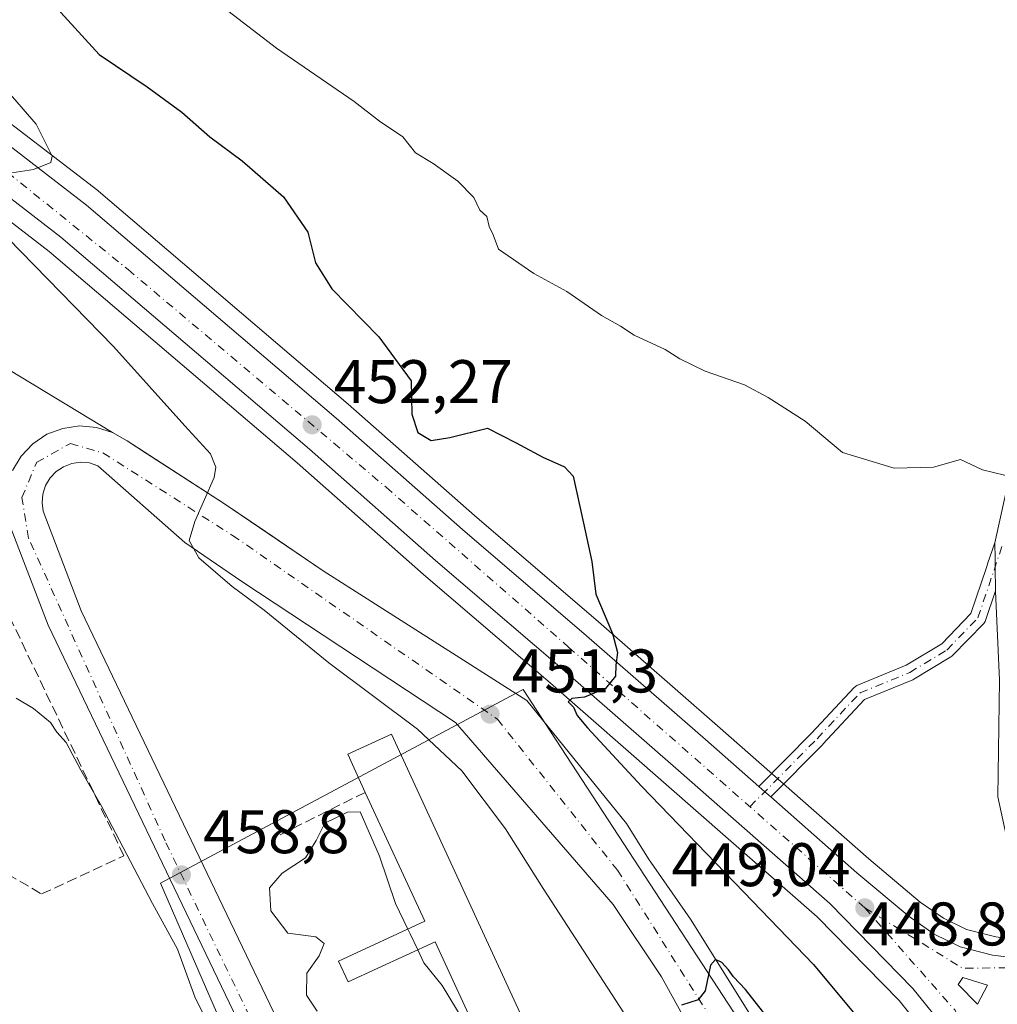
# Model space of a CAD drawing. Units: metres. Extents: x 610822 to 614271, y 4731634 to 4734003.
# Drawn here: x 611776 to 611936, y 4733525 to 4733685 of the extents above; entities that cross this region are included whole.
import ezdxf

# ---------------------------------------------------------------- set-up
doc = ezdxf.new("R2010")
doc.units = ezdxf.units.M
doc.header["$MEASUREMENT"] = 0
doc.linetypes.add('DGN Style 3', pattern=[2.307223458686699, 1.648016756204785, -0.6592067024819142])
doc.linetypes.add('DGN Style 4', pattern=[2.6384748266838614, 1.318413404963828, -0.6592067024819142, 0.001648016756204785, -0.6592067024819142])
for name, color, linetype, lineweight in [('Camino Cxs', 7, 'Continuous', 0), ('Camino eje', 30, 'DGN Style 4', 13), ('Carretera de calzada única Cxs', 7, 'Continuous', 13), ('Carretera de calzada única eje', 7, 'DGN Style 4', 0), ('Curva de nivel maestra', 30, 'Continuous', 30), ('Curva de nivel normal', 30, 'Continuous', 0), ('Edificación industrial Cxs', 135, 'Continuous', 13), ('Isleta de vial', 135, 'Continuous', 13), ('Muro lineal', 1, 'DGN Style 3', 13), ('Núcleo urbano CxS', 7, 'Continuous', 0), ('Pastizal CxS', 92, 'Continuous', 0), ('Punto de cota en terreno', 7, 'Continuous', 0), ('Recinto industrial CxS', 135, 'Continuous', 0), ('Rótulo de punto de cota en terreno', 7, 'Continuous', 0), ('Suelo desnudo CxS', 253, 'Continuous', 0)]:
    doc.layers.add(name, color=color, linetype=linetype, lineweight=lineweight)
doc.styles.add('Style-Arial', font='txt')

# ---------------------------------------------------------------- blocks, each defined once
blk = doc.blocks.new('*U13')
at = {"layer": 'Suelo desnudo CxS', "color": 253, "linetype": 'Continuous', "lineweight": 0}
for points in [[(611938.1288999999, 4733535.185500001, 448.6995000000024), (611935.3397000004, 4733535.5429, 448.7238000000071), (611930.5475000005, 4733536.7523, 448.7746999999945), (611926.8280999997, 4733538.5723, 448.8282000000036), (611923.0389, 4733541.222100001, 448.9216000000015), (611914.6661, 4733548.265100001, 448.9616999999998), (611890.0267000003, 4733569.9169, 449.4633999999933), (611870.6527000006, 4733586.829100001, 450.2281999999978), (611850.4486999996, 4733604.1439, 451.0742000000028), (611829.8860999999, 4733622.2861, 452.2553999999946), (611789.1979, 4733657.000299999, 454.6435999999958), (611789.0875000004, 4733657.089299999, 454.6545000000042), (611773.2443000004, 4733669.2567, 455.4630000000034)], [(611906.1845000006, 4733502.566500001, 449.6254999999946), (611862.0199999996, 4733570.227499999, 451.0840999999928), (611858.3513000002, 4733575.848099999, 451.1848999999929), (611857.1118999999, 4733575.1856, 451.3653999999952), (611799.3198999995, 4733544.2963, 459.6638999999996), (611856.3154999996, 4733413.0033, 460.9311000000016)], [(611765.6158999996, 4733659.1231, 455.513300000006), (611781.1617000002, 4733647.1777, 454.6600000000035), (611821.5834999997, 4733612.714500001, 452.4130000000005), (611842.1108999997, 4733594.576900001, 451.414300000004), (611862.3574999999, 4733577.231100001, 450.4790000000066), (611881.6634999998, 4733560.373299999, 449.7614999999933), (611906.2358999997, 4733538.790300001, 449.1929999999993), (611919.5840999996, 4733525.165899999, 449.0522000000056), (611923.7096999995, 4733520.032500001, 449.0397999999987)]]:
    blk.add_polyline3d(points, dxfattribs=at)
blk = doc.blocks.new('5PATER')
at = {"layer": 'Pastizal CxS', "linetype": 'Continuous', "lineweight": 0}
h = blk.add_hatch(color=51, dxfattribs=at)
edge = h.paths.add_edge_path()
edge.add_ellipse((0, 0), major_axis=(-0.1095731443231308, -0.1110710700762829), ratio=0.9994222409660322, start_angle=0, end_angle=360)
blk = doc.blocks.new('*U38')
at = {"layer": 'Carretera de calzada única Cxs', "color": 7, "linetype": 'Continuous', "lineweight": 13}
for points in [[(611771.4401000004, 4733666.860099999, 455.5044999999955), (611787.2600999996, 4733654.710100001, 454.6842000000034), (611827.9200999998, 4733620.020099999, 452.309699999998), (611848.4801000003, 4733601.880100001, 451.1346999999951), (611868.6901000004, 4733584.5601, 450.255799999999), (611888.0500999996, 4733567.6601, 449.6101999999955), (611896.7237, 4733560.0383, 449.3401000000013), (611897.6996999999, 4733559.180500001, 449.3215999999957), (611898.6776999999, 4733558.3211, 449.3000999999931), (611912.7100999998, 4733545.9901, 449.0571999999956), (611921.2100999998, 4733538.840100001, 448.9648000000016), (611925.3000999996, 4733535.9801, 448.9137999999948), (611929.5100999996, 4733533.920100001, 448.8773999999976), (611934.7801000001, 4733532.590100001, 448.8652000000002), (611937.9801000003, 4733532.1801, 448.8654999999999)], [(611926.1700999998, 4733521.7601, 448.9231), (611921.8300999999, 4733527.1601, 448.939400000003), (611908.3000999996, 4733540.970100001, 449.102899999998), (611883.6401000004, 4733562.630100001, 449.6334999999963), (611864.3201000001, 4733579.5001, 450.3254000000015), (611844.0800999999, 4733596.840100001, 451.1855999999971), (611823.5500999996, 4733614.9801, 452.2807999999932), (611783.0500999996, 4733649.5101, 454.4667999999947), (611767.4200999998, 4733661.520099999, 455.2773000000016)]]:
    blk.add_polyline3d(points, dxfattribs=at)
blk.add_3dface([(611933.9600999998, 4733527.6801, 449.0727000000043), (611929.9600999998, 4733528.9101, 449.0041000000056), (611929.2301000003, 4733527.770099999, 449.0184000000008), (611932.3501000004, 4733524.590100001, 449.0448000000034)], dxfattribs=at)

msp = doc.modelspace()

# ---------------------------------------------------------------- linework, layer by layer
at = {"layer": 'Camino Cxs', "color": 7, "linetype": 'Continuous', "lineweight": 0, "extrusion": (0.9999263745078113, 0.01210618977420502, 0.0008280898593321851), "elevation": 669196.3526099917, "flags": 128}
msp.add_lwpolyline([(4725836.785633712, -106.9974501748689), (4725840.72951976, -107.23915029528), (4725842.028214661, -107.3207502857213), (4725844.60340125, -107.5329503584867)], dxfattribs=at)
msp.add_lwpolyline([(4725836.785633712, -106.9974501748689), (4725840.72951976, -107.23915029528), (4725842.028214661, -107.3207502857213), (4725844.60340125, -107.5329503584867)], dxfattribs=at)
at = {"layer": 'Camino Cxs', "color": 7, "linetype": 'Continuous', "lineweight": 0, "extrusion": (-0.6599754792122255, -0.7512474471435528, 0.00772269375854227), "elevation": -3959908.257868803, "flags": 128}
msp.add_lwpolyline([(-2664427.157471919, 31031.42425829502), (-2664425.858079569, 31031.40575774332), (-2664424.556137814, 31031.38425710216)], dxfattribs=at)
at = {"layer": 'Camino Cxs', "color": 7, "linetype": 'Continuous', "lineweight": 0}
for points in [[(611935.1804999998, 4733599.700099999, 446.6217999999935), (611937.7461000001, 4733611.2455, 445.178700000004), (611940.8872999996, 4733629.6735, 444.287599999996), (611938.5689000003, 4733655.386700001, 443.5345999999991), (611938.5689000003, 4733701.1041, 443.0623999999953), (611934.9666999998, 4733709.308900001, 442.7440999999963), (611927.2390999999, 4733717.036499999, 442.3545000000013), (611914.7884999998, 4733723.4693, 441.9179000000004), (611905.6438999996, 4733726.871900001, 441.5374000000011), (611895.6123000003, 4733732.9783, 441.1034000000073), (611888.8267000001, 4733741.2481, 441.0319000000018), (611876.8865, 4733748.9989, 440.8895000000048), (611854.6882999997, 4733766.1231, 440.8362000000052), (611826.1908999998, 4733782.588300001, 440.7497000000003), (611799.5066999998, 4733797.8365, 440.8184999999939), (611773.9228999997, 4733813.4827, 440.8695000000008)], [(611935.9093000004, 4733577.3463, 448.0853999999963), (611935.2751000002, 4733591.855900001, 447.1587), (611935.2747, 4733591.882900001, 447.1573000000063), (611935.2271999996, 4733595.826500001, 446.915599999993), (611935.2115000002, 4733597.1251, 446.8340000000026), (611935.1804999998, 4733599.700099999, 446.6217999999935), (611937.7461000001, 4733611.2455, 445.178700000004)], [(611896.7236000003, 4733560.0382, 449.3401000000013), (611896.7755000005, 4733560.0953, 449.3374999999942), (611905.2991000004, 4733568.708699999, 448.7896999999939), (611912.2719000002, 4733576.1567, 448.5948999999965), (611912.4077000003, 4733576.282500001, 448.5950000000012), (611912.5601000005, 4733576.387900001, 448.5936999999976), (611912.7260999996, 4733576.4703, 448.5902999999962), (611920.7297, 4733579.765900001, 448.2054999999964), (611926.5330999997, 4733583.278700001, 447.8271999999997), (611931.2911, 4733588.1851, 447.3986000000005), (611933.8174999999, 4733595.711800001, 446.9527999999991), (611933.9949000003, 4733596.240300001, 446.9159999999974), (611934.0055999998, 4733596.271199999, 446.9137999999948), (611935.1804999998, 4733599.700099999, 446.6217999999935)], [(611935.2747, 4733591.882900001, 447.1573000000063), (611933.6623000001, 4733587.078299999, 447.420100000003), (611933.5872999998, 4733586.9001, 447.4327999999951), (611933.4868999999, 4733586.735300001, 447.444399999993), (611933.3629000002, 4733586.587099999, 447.4548999999971), (611928.2830999997, 4733581.348300001, 447.8559999999998), (611928.1854999998, 4733581.2575, 447.8601000000053), (611928.0229000002, 4733581.1413, 447.8652000000002), (611921.9789000005, 4733577.483100001, 448.1575000000012), (611921.8123000005, 4733577.399900001, 448.1728000000003), (611913.9769000001, 4733574.173900001, 448.5565000000061), (611907.1848999998, 4733566.918500001, 448.6659999999974), (611907.1599000003, 4733566.8925, 448.6683000000049), (611898.6776999999, 4733558.3211, 449.3000999999931)], [(611940.4401000004, 4733532.2501, 448.8594000000012), (611938.9130999995, 4733543.344699999, 448.5586999999941), (611935.6699000001, 4733558.344500001, 448.4391999999935), (611935.9093000004, 4733577.3463, 448.0853999999963), (611935.2751000002, 4733591.855900001, 447.1587), (611935.2747, 4733591.882900001, 447.1573000000063)]]:
    msp.add_polyline3d(points, dxfattribs=at)
msp.add_polyline3d([(611935.2747, 4733591.882900001, 447.1573000000063), (611933.6623000001, 4733587.078299999, 447.420100000003), (611933.5872999998, 4733586.9001, 447.4327999999951), (611933.4868999999, 4733586.735300001, 447.444399999993), (611933.3629000002, 4733586.587099999, 447.4548999999971), (611928.2830999997, 4733581.348300001, 447.8559999999998), (611928.1854999998, 4733581.2575, 447.8601000000053), (611928.0229000002, 4733581.1413, 447.8652000000002), (611921.9789000005, 4733577.483100001, 448.1575000000012), (611921.8123000005, 4733577.399900001, 448.1728000000003), (611913.9769000001, 4733574.173900001, 448.5565000000061), (611907.1848999998, 4733566.918500001, 448.6659999999974), (611907.1599000003, 4733566.8925, 448.6683000000049), (611898.6776999999, 4733558.3211, 449.3000999999931), (611897.6996999999, 4733559.180500001, 449.3215999999957), (611896.7237, 4733560.0383, 449.3401000000013), (611896.7755000005, 4733560.0953, 449.3374999999942), (611905.2991000004, 4733568.708699999, 448.7896999999939), (611912.2719000002, 4733576.1567, 448.5948999999965), (611912.4077000003, 4733576.282500001, 448.5950000000012), (611912.5601000005, 4733576.387900001, 448.5936999999976), (611912.7260999996, 4733576.4703, 448.5902999999962), (611920.7297, 4733579.765900001, 448.2054999999964), (611926.5330999997, 4733583.278700001, 447.8271999999997), (611931.2911, 4733588.1851, 447.3986000000005), (611933.8174999999, 4733595.711800001, 446.9527999999991), (611933.9949000003, 4733596.240300001, 446.9159999999974), (611934.0055999998, 4733596.271199999, 446.9137999999948), (611935.1804999998, 4733599.700099999, 446.6217999999935), (611935.2115000002, 4733597.1251, 446.8340000000026), (611935.2271999996, 4733595.826500001, 446.915599999993)], close=True, dxfattribs=at)
at = {"layer": 'Camino eje', "color": 30, "linetype": 'DGN Style 4', "lineweight": 13}
msp.add_polyline3d([(611895.2849000003, 4733556.740700001, 449.3920000000071), (611906.2358999997, 4733567.8069, 448.7232999999979), (611913.2209000001, 4733575.268300001, 448.562699999995), (611921.3173000002, 4733578.6019, 448.1812000000064), (611927.3497000001, 4733582.2533, 447.8359999999957), (611932.4297000002, 4733587.491900001, 447.3932999999961), (611936.4820999998, 4733599.565099999, 446.604800000001)], dxfattribs=at)
at = {"layer": 'Carretera de calzada única Cxs', "color": 7, "linetype": 'Continuous', "lineweight": 13, "extrusion": (-0.6599754792122255, -0.7512474471435528, 0.00772269375854227), "elevation": -3959908.257868803, "flags": 128}
msp.add_lwpolyline([(-2664427.157471919, 31031.42425829502), (-2664425.858079569, 31031.40575774332), (-2664424.556137814, 31031.38425710216)], dxfattribs=at)
at = {"layer": 'Carretera de calzada única Cxs', "color": 7, "linetype": 'Continuous', "lineweight": 13, "extrusion": (-0.003699902803265883, -0.00710105569151058, 0.9999679423498098), "elevation": -35428.08154430008, "flags": 128}
msp.add_lwpolyline([(611929.8228815844, 4733392.355460059), (611931.4329737932, 4733395.445537969)], dxfattribs=at)
at = {"layer": 'Carretera de calzada única Cxs', "color": 7, "linetype": 'Continuous', "lineweight": 13}
for points in [[(611933.3201000001, 4733504.420100001, 448.9305000000023), (611931.9401000004, 4733510.1601, 448.9652999999962), (611928.6201, 4733517.7401, 448.9018000000069), (611926.1700999998, 4733521.7601, 448.9231), (611921.8300999999, 4733527.1601, 448.939400000003), (611908.3000999996, 4733540.970100001, 449.102899999998), (611883.6401000004, 4733562.630100001, 449.6334999999963), (611864.3201000001, 4733579.5001, 450.3254000000015), (611844.0800999999, 4733596.840100001, 451.1855999999971), (611823.5500999996, 4733614.9801, 452.2807999999932), (611783.0500999996, 4733649.5101, 454.4667999999947), (611767.4200999998, 4733661.520099999, 455.2773000000016), (611753.0701000001, 4733672.100099999, 455.9927000000025), (611742.6401000004, 4733679.2301, 456.4614000000002), (611727.9600999998, 4733688.350099999, 457.0491000000038), (611700.6901000004, 4733704.540100001, 457.9955999999948), (611670.9200999998, 4733720.6501, 458.679099999994), (611628.6001000004, 4733743.610099999, 459.1371000000072), (611594.1201, 4733763.340100001, 459.1978999999993), (611581.1901000004, 4733771.5001, 459.0201999999991), (611568.2801000001, 4733780.4301, 458.8053000000073), (611554.1601, 4733791.140100001, 458.4493999999977), (611540.3000999996, 4733802.1801, 458.2559999999939), (611538.7801000001, 4733803.460100001, 458.2939999999944)], [(611746.2801000001, 4733684.8301, 456.6968000000052), (611756.9401000004, 4733677.5601, 456.2443000000058), (611771.4401000004, 4733666.860099999, 455.5044999999955), (611787.2600999996, 4733654.710100001, 454.6842000000034), (611827.9200999998, 4733620.020099999, 452.309699999998), (611848.4801000003, 4733601.880100001, 451.1346999999951), (611868.6901000004, 4733584.5601, 450.255799999999), (611888.0500999996, 4733567.6601, 449.6101999999955), (611896.7236000003, 4733560.0382, 449.3401000000013)], [(611775.1901000004, 4733611.4801, 457.9113999999972), (611776.6001000004, 4733613.840100001, 457.6684999999998), (611778.5100999996, 4733615.840100001, 457.4363000000012), (611780.8000999996, 4733617.380100001, 457.1975999999996), (611783.3901000004, 4733618.350099999, 457.0213999999978), (611786.1201, 4733618.7501, 456.875), (611788.8701, 4733618.5101, 456.7142000000022), (611791.5000999998, 4733617.6801, 456.5430999999954), (611793.8901000004, 4733616.300100001, 456.3582000000025), (611809.5701000001, 4733606.1801, 454.9703000000009), (611825.7801000001, 4733595.1601, 453.4943000000058), (611858.9401000004, 4733574.020099999, 451.2317999999942), (611875.1901000004, 4733554.0101, 450.8859999999986), (611878.7500999998, 4733548.2301, 450.7556999999942), (611885.6401000004, 4733538.4301, 450.5066999999981), (611895.2100999998, 4733523.090100001, 450.3228999999993)], [(611775.1901000004, 4733611.4801, 457.9113999999972), (611776.6001000004, 4733613.840100001, 457.6684999999998), (611778.5100999996, 4733615.840100001, 457.4363000000012), (611780.8000999996, 4733617.380100001, 457.1975999999996), (611783.3901000004, 4733618.350099999, 457.0213999999978), (611786.1201, 4733618.7501, 456.875), (611788.8701, 4733618.5101, 456.7142000000022), (611791.5000999998, 4733617.6801, 456.5430999999954), (611793.8901000004, 4733616.300100001, 456.3582000000025), (611809.5701000001, 4733606.1801, 454.9703000000009), (611825.7801000001, 4733595.1601, 453.4943000000058), (611858.9401000004, 4733574.020099999, 451.2317999999942), (611875.1901000004, 4733554.0101, 450.8859999999986), (611878.7500999998, 4733548.2301, 450.7556999999942), (611885.6401000004, 4733538.4301, 450.5066999999981), (611895.2100999998, 4733523.090100001, 450.3228999999993), (611902.5500999996, 4733511.7401, 450.3260000000009), (611909.0100999996, 4733501.5101, 449.7718000000023), (611915.0100999996, 4733493.0601, 449.5185999999958), (611921.6901000004, 4733490.170100001, 449.4360000000015), (611926.8000999996, 4733491.0601, 449.3874000000069), (611931.7600999996, 4733495.590100001, 449.0589999999939), (611933.3201000001, 4733504.420100001, 448.9305000000023)], [(611889.8300999999, 4733512.800100001, 450.4799000000058), (611880.8701, 4733529.0101, 450.6061000000045), (611873.0301000001, 4733540.800100001, 450.5795000000071), (611847.3701, 4733570.470100001, 452.3013000000064), (611812.5701000001, 4733593.440099999, 454.8539000000019), (611803.2801000001, 4733599.7501, 455.5387000000047), (611789.1001000004, 4733612.270099999, 456.5488999999943), (611787.7301000003, 4733612.720100001, 456.6766999999964), (611786.3000999996, 4733612.8301, 456.835699999996), (611784.8701, 4733612.630100001, 457.0020999999979), (611783.5100999996, 4733612.110099999, 457.202099999995), (611782.3201000001, 4733611.3201, 457.4113000000071), (611781.3201000001, 4733610.270099999, 457.5671000000002), (611780.5701000001, 4733609.040100001, 457.7078000000038), (611780.1401000004, 4733607.6601, 457.8338999999978), (611780.0100999996, 4733606.2301, 457.9285999999993), (611780.1901000004, 4733604.840100001, 458.0132000000012), (611786.4101, 4733588.6501, 458.5378999999957), (611818.4401000004, 4733521.860099999, 459.3926000000066)], [(611889.8300999999, 4733512.800100001, 450.4799000000058), (611880.8701, 4733529.0101, 450.6061000000045), (611873.0301000001, 4733540.800100001, 450.5795000000071), (611847.3701, 4733570.470100001, 452.3013000000064), (611812.5701000001, 4733593.440099999, 454.8539000000019), (611803.2801000001, 4733599.7501, 455.5387000000047), (611789.1001000004, 4733612.270099999, 456.5488999999943), (611787.7301000003, 4733612.720100001, 456.6766999999964), (611786.3000999996, 4733612.8301, 456.835699999996), (611784.8701, 4733612.630100001, 457.0020999999979), (611783.5100999996, 4733612.110099999, 457.202099999995), (611782.3201000001, 4733611.3201, 457.4113000000071), (611781.3201000001, 4733610.270099999, 457.5671000000002), (611780.5701000001, 4733609.040100001, 457.7078000000038), (611780.1401000004, 4733607.6601, 457.8338999999978), (611780.0100999996, 4733606.2301, 457.9285999999993), (611780.1901000004, 4733604.840100001, 458.0132000000012), (611786.4101, 4733588.6501, 458.5378999999957), (611818.4401000004, 4733521.860099999, 459.3926000000066)], [(611733.8701, 4733348.880100001, 463.2988000000041), (611824.3901000004, 4733298.550100001, 463.0929999999935), (611829.5301000001, 4733295.4901, 463.1119999999937), (611831.1201, 4733295.3101, 463.1089000000065), (611832.7100999998, 4733295.600099999, 463.0984000000026), (611834.7600999996, 4733296.880100001, 463.0114999999933), (611835.7301000003, 4733298.1601, 462.9811999999947), (611836.3000999996, 4733299.6801, 462.9851000000053), (611854.1700999998, 4733387.7401, 461.3034999999945), (611857.8701, 4733412.110099999, 460.6609000000026), (611857.7100999998, 4733417.840100001, 460.5788999999932), (611855.8000999996, 4733424.7501, 460.5764000000054), (611838.1901000004, 4733462.520099999, 460.1931999999942), (611813.1001000004, 4733519.4101, 459.5063999999985), (611781.0000999998, 4733586.3201, 458.944399999993), (611774.4401000004, 4733603.380100001, 458.696100000001)], [(611733.8701, 4733348.880100001, 463.2988000000041), (611824.3901000004, 4733298.550100001, 463.0929999999935), (611829.5301000001, 4733295.4901, 463.1119999999937), (611831.1201, 4733295.3101, 463.1089000000065), (611832.7100999998, 4733295.600099999, 463.0984000000026), (611834.7600999996, 4733296.880100001, 463.0114999999933), (611835.7301000003, 4733298.1601, 462.9811999999947), (611836.3000999996, 4733299.6801, 462.9851000000053), (611854.1700999998, 4733387.7401, 461.3034999999945), (611857.8701, 4733412.110099999, 460.6609000000026), (611857.7100999998, 4733417.840100001, 460.5788999999932), (611855.8000999996, 4733424.7501, 460.5764000000054), (611838.1901000004, 4733462.520099999, 460.1931999999942), (611813.1001000004, 4733519.4101, 459.5063999999985), (611781.0000999998, 4733586.3201, 458.944399999993), (611774.4401000004, 4733603.380100001, 458.696100000001)], [(611898.6776999999, 4733558.3211, 449.3000999999931), (611912.7100999998, 4733545.9901, 449.0571999999956), (611921.2100999998, 4733538.840100001, 448.9648000000016), (611925.3000999996, 4733535.9801, 448.9137999999948), (611929.5100999996, 4733533.920100001, 448.8773999999976), (611934.7801000001, 4733532.590100001, 448.8652000000002), (611937.9801000003, 4733532.1801, 448.8654999999999), (611940.4401000004, 4733532.2501, 448.8594000000012)], [(611933.9600999998, 4733527.6801, 449.0727000000043), (611929.9600999998, 4733528.9101, 449.0041000000056), (611929.2301000003, 4733527.770099999, 449.0184000000008), (611932.3501000004, 4733524.590100001, 449.0448000000034)]]:
    msp.add_polyline3d(points, dxfattribs=at)
at = {"layer": 'Carretera de calzada única eje', "color": 7, "linetype": 'DGN Style 4', "lineweight": 0, "extrusion": (0.004541375886776587, -0.001384011231097543, 0.9999887301454788), "elevation": -3323.304158637032, "flags": 128}
msp.add_lwpolyline([(611905.6506973329, 4733540.194129451), (611921.6109237643, 4733530.354120028), (611935.3210639507, 4733530.544120208)], dxfattribs=at)
at = {"layer": 'Carretera de calzada única eje', "color": 7, "linetype": 'DGN Style 4', "lineweight": 0, "extrusion": (0.01708231623569865, 0.008544213564806854, 0.9998175788045451), "elevation": 51346.24774383214, "flags": 128}
msp.add_lwpolyline([(3959769.614634019, -2664287.991379447), (3959748.201237191, -2664293.651072189), (3959732.48602171, -2664294.556832452)], dxfattribs=at)
at = {"layer": 'Carretera de calzada única eje', "color": 7, "linetype": 'DGN Style 4', "lineweight": 0}
for points in [[(611743.1700999998, 4733683.0701, 456.6437000000006), (611763.7301000003, 4733668.630100001, 455.6837999999989), (611794.0301000001, 4733644.220100001, 454.0155999999988), (611836.0301000001, 4733608.770099999, 451.6907000000065), (611865.7600999996, 4733582.7401, 450.3243999999977), (611914.0000999998, 4733540.2601, 449.042300000001)], [(611866.1901000004, 4733403.1801, 460.6116999999941), (611856.7301000003, 4733430.3101, 460.3267000000051), (611823.3201000001, 4733502.840100001, 459.4704000000056), (611800.0500999996, 4733551.1601, 458.9437999999937), (611777.8201000001, 4733600.4801, 458.2523999999976), (611776.7301000003, 4733607.090100001, 458.0136999999959), (611779.1401000004, 4733612.8201, 457.5090999999957), (611784.6401000004, 4733615.9001, 456.9462000000058), (611789.9200999998, 4733614.350099999, 456.5038000000059), (611811.0500999996, 4733600.9301, 454.6147999999957), (611854.1901000004, 4733570.9801, 451.4165999999968), (611873.7100999998, 4733546.4101, 450.4907999999996), (611897.2600999996, 4733509.190099999, 449.8129000000045), (611909.8000999996, 4733492.2501, 449.4502999999968), (611917.2801000001, 4733486.0801, 449.3010999999969), (611928.0701000001, 4733486.5101, 449.1092000000062), (611937.0800999999, 4733490.4901, 448.8601999999955)]]:
    msp.add_polyline3d(points, dxfattribs=at)
at = {"layer": 'Curva de nivel maestra', "color": 30, "linetype": 'Continuous', "lineweight": 30, "elevation": 450, "flags": 128}
for points in [[(611779.1299999999, 4733690.470100001), (611789.2999999998, 4733679.220100001), (611797.1100000005, 4733673.950099999), (611802.7699999996, 4733669.860099999), (611807.3200000003, 4733665.8301), (611812.6200000001, 4733661.940099999), (611819.3399999999, 4733656.0601), (611823.2800000003, 4733650.280099999), (611824.54, 4733645.290100001), (611827.1799999997, 4733641.090100001), (611834.8499999996, 4733633.2501), (611840.1399999997, 4733626.090100001), (611840.2199999997, 4733620.6501), (611841.1900000004, 4733617.6601), (611843.3899999997, 4733616.390100001), (611846.4199999999, 4733616.880100001), (611852.5499999998, 4733618.390100001), (611857.2400000002, 4733615.9901), (611861.5599999996, 4733613.640100001), (611865.0899999999, 4733612.0601), (611866.4900000002, 4733610.5801), (611868.1900000004, 4733602.940099999), (611869.5700000003, 4733596.6801), (611870.1799999997, 4733591.340100001), (611872.9100000003, 4733584.960100001), (611873.7000000002, 4733581.870100001), (611873.4299999997, 4733579.780099999), (611873.4100000003, 4733578.020099999), (611871.7999999998, 4733575.9901), (611868.3300000001, 4733574.600099999), (611866.2800000003, 4733574.360099999), (611865.7199999997, 4733573.800100001), (611866.5499999998, 4733572.960100001), (611867.1799999997, 4733571.590100001), (611868.8399999999, 4733569.5801), (611877.6500000004, 4733560.0601), (611894.3200000003, 4733542.8201), (611905.6200000001, 4733531.050100001), (611915.3600000005, 4733519.360099999)], [(611899.1100000005, 4733521.1801), (611894.5499999998, 4733526.960100001), (611892.6200000001, 4733529.030099999), (611891.7800000003, 4733530.190099999), (611890.7400000002, 4733531.390100001), (611889.6600000003, 4733531.840100001), (611888.8499999996, 4733530.920100001), (611887.9800000006, 4733526.780099999), (611886.8700000001, 4733525.300100001), (611884.1399999997, 4733524.420100001)]]:
    msp.add_lwpolyline(points, dxfattribs=at)
at = {"layer": 'Curva de nivel normal', "color": 30, "linetype": 'Continuous', "lineweight": 0, "flags": 128}
for points, elevation in [([(611938.5300000003, 4733610.280099999), (611933.1600000003, 4733611.5801), (611929.5599999996, 4733613.270099999), (611925.1900000004, 4733612.030099999), (611918.7999999998, 4733611.860099999), (611910.3499999996, 4733614.440099999), (611904.3099999996, 4733619.520099999), (611898.25, 4733623.360099999), (611894.4199999999, 4733625.460100001), (611888.0199999996, 4733627.6801), (611883.9000000004, 4733629.6501), (611881.4699999997, 4733631.220100001), (611876.4400000004, 4733633.520099999), (611874.2400000002, 4733635.0001), (611871.1399999997, 4733636.7301), (611865.4500000002, 4733640.620100001), (611860.0899999999, 4733643.5601), (611854.3399999999, 4733647.540100001), (611853.5, 4733649.870100001), (611852.8300000001, 4733651.2501), (611852.4299999997, 4733652.850099999), (611851.3200000003, 4733653.880100001), (611850.3099999996, 4733655.9301), (611847.7000000002, 4733658.590100001), (611843.7300000006, 4733661.4901), (611840.8200000003, 4733663.2401), (611838.7599999999, 4733665.850099999), (611834.9699999997, 4733668.390100001), (611830.8399999999, 4733671.600099999), (611818.1799999997, 4733680.2601), (611806.54, 4733689.300100001)], 445), ([(611773.8099999996, 4733673.970100001), (611779.0800000001, 4733667.890100001), (611781.6699999999, 4733662.6601), (611781.4199999999, 4733661.6601), (611778.6200000001, 4733660.520099999), (611770.1100000005, 4733659.210100001)], 455), ([(611774.4600000001, 4733649.3201), (611791.6600000003, 4733631.6601), (611803.29, 4733618.7401), (611807.4699999997, 4733614.220100001), (611808.3099999996, 4733612.050100001), (611808.0199999996, 4733610.340100001), (611804.8899999997, 4733603.210100001), (611803.9600000001, 4733600.100099999), (611805.5499999998, 4733597.290100001), (611810.9600000001, 4733592.620100001), (611816.1699999999, 4733588.720100001), (611826.7199999997, 4733580.1501), (611841.1500000004, 4733569.380100001), (611848.3799999999, 4733562.600099999), (611855.4800000006, 4733553.130100001), (611861.6100000005, 4733543.4301), (611876.0599999996, 4733521.1801)], 455), ([(611775.8200000003, 4733574.4101), (611778.6399999997, 4733572.720100001), (611781.3700000001, 4733570.450099999), (611782.4500000002, 4733568.860099999), (611783.9699999997, 4733567.200099999), (611786.3300000001, 4733562.6801), (611789.6600000003, 4733556.9101), (611798, 4733540.970100001), (611802.0899999999, 4733533.520099999), (611804.8899999997, 4733525.800100001), (611834.0099999999, 4733466.340100001)], 460), ([(611824.7999999998, 4733523.470100001), (611823.0999999996, 4733526.0701), (611823.1500000004, 4733529.6601), (611825.1200000001, 4733532.460100001), (611825.9500000002, 4733534.470100001), (611824.5999999996, 4733535.5701), (611820.0300000003, 4733536.120100001), (611817.25, 4733539.770099999), (611817.0499999998, 4733543.550100001), (611819.0999999996, 4733545.940099999), (611822.9100000003, 4733548.390100001), (611824.6600000003, 4733551.2601), (611826.0599999996, 4733554.0801), (611829.7800000003, 4733555.860099999), (611831.7999999998, 4733555.880100001), (611834.9800000006, 4733548.700099999), (611837.5499999998, 4733540.9801), (611839.6069, 4733536.824100001)], 460), ([(611839.6069, 4733536.824100001), (611839.9900000002, 4733536.050100001), (611841.2158000004, 4733533.421800001)], 460), ([(611841.2158000004, 4733533.421800001), (611842.2100000001, 4733531.290100001), (611845.1900000004, 4733527.600099999), (611849.8399999999, 4733519.920100001), (611851.4699999997, 4733514.4101), (611852.0599999996, 4733511.880100001), (611851.9100000003, 4733509.9901), (611852.9500000002, 4733506.9801), (611857.2000000002, 4733498.460100001), (611861.4800000006, 4733491.950099999), (611864.5246000001, 4733490.2587)], 460)]:
    msp.add_lwpolyline(points, dxfattribs=dict(at, elevation=elevation))
at = {"layer": 'Edificación industrial Cxs', "color": 135, "linetype": 'Continuous', "lineweight": 13, "elevation": 475.5433999999948, "flags": 128}
msp.add_lwpolyline([(611836.9001000002, 4733568.5601), (611900.7701000003, 4733430.1501), (611893.3701, 4733427.2401), (611866.8300999999, 4733484.7501), (611852.7500999998, 4733478.2501), (611851.0100999996, 4733482.0101), (611865.2901, 4733488.600099999), (611844.0100999996, 4733534.710100001), (611829.8901000004, 4733528.200099999), (611828.3101000005, 4733531.610099999), (611842.3501000004, 4733538.090100001), (611832.6601, 4733559.0801), (611829.8000999996, 4733565.280099999)], close=True, dxfattribs=at)
at = {"layer": 'Edificación industrial Cxs', "color": 135, "linetype": 'Continuous', "lineweight": 13, "extrusion": (-0.2868551415447994, 0.7354392124222673, 0.6138756328451459), "elevation": 3306029.059937385, "flags": 128}
msp.add_lwpolyline([(-2290100.308562868, -2570317.767461299), (-2290099.897043819, -2570328.869778791), (-2290107.70358268, -2570329.64479509)], dxfattribs=at)
at = {"layer": 'Edificación industrial Cxs', "color": 135, "linetype": 'Continuous', "lineweight": 13, "extrusion": (-0.04362314287702566, 0.0002124625498081569, 0.9990480350139304), "elevation": -25219.60339199256, "flags": 128}
msp.add_lwpolyline([(-4736492.279515131, 588235.3098633033), (-4736354.182226043, 588299.9147126662), (-4736351.236219957, 588292.5219354888)], dxfattribs=at)
at = {"layer": 'Edificación industrial Cxs', "color": 135, "linetype": 'Continuous', "lineweight": 13}
msp.add_polyline3d([(611893.3701, 4733427.2401, 467.8779000000068), (611866.8300999999, 4733484.7501, 475.267200000002), (611852.7500999998, 4733478.2501, 462.6778000000049), (611851.0100999996, 4733482.0101, 462.3757999999943), (611865.2901, 4733488.600099999, 474.6790000000037), (611844.0100999996, 4733534.710100001, 475.491399999999), (611829.8901000004, 4733528.200099999, 462.6263999999938), (611828.3101000005, 4733531.610099999, 462.4217999999965), (611842.3501000004, 4733538.090100001, 475.543399999995), (611832.6601, 4733559.0801, 474.7581000000064)], dxfattribs=at)
at = {"layer": 'Isleta de vial', "color": 135, "linetype": 'Continuous', "lineweight": 13}
msp.add_polyline3d([(611932.3501000004, 4733524.590100001, 449.0448000000034), (611933.9600999998, 4733527.6801, 449.0727000000043), (611929.9600999998, 4733528.9101, 449.0041000000056), (611929.2301000003, 4733527.770099999, 449.0184000000008), (611932.3501000004, 4733524.590100001, 449.0448000000034)], dxfattribs=at)
at = {"layer": 'Muro lineal', "color": 1, "linetype": 'DGN Style 3', "lineweight": 13, "extrusion": (-0.583694155192548, -0.2914422965997792, 0.7578670865967886), "elevation": -1736322.673513276, "flags": 128}
msp.add_lwpolyline([(-3961681.89935872, 2017716.802699192), (-3961681.899358719, 2017695.535671308)], dxfattribs=at)
at = {"layer": 'Muro lineal', "color": 1, "linetype": 'DGN Style 3', "lineweight": 13}
msp.add_polyline3d([(611758.4401000004, 4733555.0801, 460.3138999999938), (611779.9401000004, 4733542.530099999, 461.7191000000021), (611793.3501000004, 4733548.7301, 460.4023000000016), (611769.2100999998, 4733599.2401, 460.0380000000005)], dxfattribs=at)
at = {"layer": 'Núcleo urbano CxS', "color": 7, "linetype": 'Continuous', "lineweight": 0}
for points in [[(611773.2443000004, 4733669.2567, 455.4630000000034), (611789.0875000004, 4733657.089299999, 454.6545000000042), (611789.1979, 4733657.000299999, 454.6435999999958), (611829.8860999999, 4733622.2861, 452.2553999999946), (611850.4486999996, 4733604.1439, 451.0742000000028), (611870.6527000006, 4733586.829100001, 450.2281999999978), (611890.0267000003, 4733569.9169, 449.4633999999933), (611914.6661, 4733548.265100001, 448.9616999999998), (611923.0389, 4733541.222100001, 448.9216000000015), (611926.8280999997, 4733538.5723, 448.8282000000036), (611930.5475000005, 4733536.7523, 448.7746999999945), (611935.3397000004, 4733535.5429, 448.7238000000071), (611938.1288999999, 4733535.185500001, 448.6995000000024)], [(611773.2443000004, 4733669.2567, 455.4630000000034), (611789.0875000004, 4733657.089299999, 454.6545000000042), (611789.1979, 4733657.000299999, 454.6435999999958), (611829.8860999999, 4733622.2861, 452.2553999999946), (611850.4486999996, 4733604.1439, 451.0742000000028), (611870.6527000006, 4733586.829100001, 450.2281999999978), (611890.0267000003, 4733569.9169, 449.4633999999933), (611914.6661, 4733548.265100001, 448.9616999999998), (611923.0389, 4733541.222100001, 448.9216000000015), (611926.8280999997, 4733538.5723, 448.8282000000036), (611930.5475000005, 4733536.7523, 448.7746999999945), (611935.3397000004, 4733535.5429, 448.7238000000071), (611938.1288999999, 4733535.185500001, 448.6995000000024)], [(611923.7096999995, 4733520.032500001, 449.0397999999987), (611919.5840999996, 4733525.165899999, 449.0522000000056), (611906.2358999997, 4733538.790300001, 449.1929999999993), (611881.6634999998, 4733560.373299999, 449.7614999999933), (611862.3574999999, 4733577.231100001, 450.4790000000066), (611842.1108999997, 4733594.576900001, 451.414300000004), (611821.5834999997, 4733612.714500001, 452.4130000000005), (611781.1617000002, 4733647.1777, 454.6600000000035), (611765.6158999996, 4733659.1231, 455.513300000006)], [(611765.6158999996, 4733659.1231, 455.513300000006), (611781.1617000002, 4733647.1777, 454.6600000000035), (611821.5834999997, 4733612.714500001, 452.4130000000005), (611842.1108999997, 4733594.576900001, 451.414300000004), (611862.3574999999, 4733577.231100001, 450.4790000000066), (611881.6634999998, 4733560.373299999, 449.7614999999933), (611906.2358999997, 4733538.790300001, 449.1929999999993), (611919.5840999996, 4733525.165899999, 449.0522000000056), (611923.7096999995, 4733520.032500001, 449.0397999999987), (611925.9530999997, 4733516.351500001, 449.0528000000049), (611929.0853000004, 4733509.200099999, 449.1089000000065), (611930.4033000004, 4733503.718900001, 449.2116999999998), (611930.5575000001, 4733503.250499999, 449.2109999999957), (611930.7865000004, 4733502.8137, 449.198000000004), (611934.0264999997, 4733497.703700001, 448.921199999997), (611934.2619000003, 4733497.3817, 448.9069000000018), (611934.4042999997, 4733497.2237, 448.8975999999967), (611938.6142999995, 4733492.8737, 448.7525000000023), (611938.8416999998, 4733492.661900001, 448.7516999999935), (611939.0796999997, 4733492.481699999, 448.7510000000038), (611941.8000999996, 4733490.626300001, 448.764599999995), (611941.8020000001, 4733487.357200001, 448.8222999999998), (611941.8075000001, 4733478.142100001, 449.5470999999961)], [(611941.8075000001, 4733478.142100001, 449.5470999999961), (611930.6688999999, 4733479.070499999, 449.5292999999947), (611917.3831000002, 4733480.178099999, 449.5782000000036), (611906.1845000006, 4733502.566500001, 449.6254999999946), (611862.0199999996, 4733570.227499999, 451.0840999999928), (611858.3513000002, 4733575.848099999, 451.1848999999929), (611857.1118999999, 4733575.1856, 451.3653999999952), (611799.3198999995, 4733544.2963, 459.6638999999996), (611856.3154999996, 4733413.0033, 460.9311000000016), (611841.6111000003, 4733341.162900001, 462.577099999995)]]:
    msp.add_polyline3d(points, dxfattribs=at)
msp.add_polyline3d([(611941.8075000001, 4733478.142100001, 449.5470999999961), (611949.9505000003, 4733457.7851, 452.536500000002), (611954.0790999997, 4733329.608700001, 458.0767000000051), (611950.9820999998, 4733329.926899999, 458.1710000000021), (611841.6111000003, 4733341.162900001, 462.577099999995), (611856.3154999996, 4733413.0033, 460.9311000000016), (611799.3198999995, 4733544.2963, 459.6638999999996), (611857.1118999999, 4733575.1856, 451.3653999999952), (611858.3513000002, 4733575.848099999, 451.1848999999929), (611862.0199999996, 4733570.227499999, 451.0840999999928), (611906.1845000006, 4733502.566500001, 449.6254999999946), (611917.3831000002, 4733480.178099999, 449.5782000000036), (611930.6688999999, 4733479.070499999, 449.5292999999947)], close=True, dxfattribs=at)
at = {"layer": 'Recinto industrial CxS', "color": 135, "linetype": 'Continuous', "lineweight": 0, "extrusion": (0.08699148504989046, -0.05256308656456716, 0.9948213927432505), "elevation": -195138.7259054733, "flags": 128}
msp.add_lwpolyline([(4367851.025268571, 1914525.67481738), (4367851.025268571, 1914477.39294404)], dxfattribs=at)
at = {"layer": 'Recinto industrial CxS', "color": 135, "linetype": 'Continuous', "lineweight": 0}
for points in [[(611750.3901000004, 4733642.520099999, 461.4504000000015), (611791.5000999998, 4733617.6801, 456.5430999999954), (611793.8901000004, 4733616.300100001, 456.3582000000025), (611797.0495999996, 4733614.261, 456.0605999999971), (611809.5701000001, 4733606.1801, 454.9703000000009), (611816.4091999996, 4733601.5307, 454.3215999999957), (611822.0631999997, 4733597.686899999, 453.8304999999964), (611825.7801000001, 4733595.1601, 453.4943000000058), (611858.9401000004, 4733574.020099999, 451.2317999999942), (611875.1901000004, 4733554.0101, 450.8859999999986), (611878.7500999998, 4733548.2301, 450.7556999999942), (611885.6401000004, 4733538.4301, 450.5066999999981), (611895.2100999998, 4733523.090100001, 450.3228999999993), (611902.5500999996, 4733511.7401, 450.3260000000009), (611909.0100999996, 4733501.5101, 449.7718000000023), (611915.0100999996, 4733493.0601, 449.5185999999958), (611921.6901000004, 4733490.170100001, 449.4360000000015), (611943.6401000004, 4733487.100099999, 448.948000000004), (611950.5500999996, 4733460.390100001, 452.0828000000038), (611943.4600999998, 4733421.4801, 457.0178000000015), (611947.7200999996, 4733321.780099999, 463.6070999999939)], [(611791.5000999998, 4733617.6801, 456.5430999999954), (611793.8901000004, 4733616.300100001, 456.3582000000025), (611797.0495999996, 4733614.261, 456.0605999999971), (611809.5701000001, 4733606.1801, 454.9703000000009), (611816.4091999996, 4733601.5307, 454.3215999999957), (611822.0631999997, 4733597.686899999, 453.8304999999964), (611825.7801000001, 4733595.1601, 453.4943000000058), (611858.9401000004, 4733574.020099999, 451.2317999999942), (611875.1901000004, 4733554.0101, 450.8859999999986), (611878.7500999998, 4733548.2301, 450.7556999999942), (611885.6401000004, 4733538.4301, 450.5066999999981), (611895.2100999998, 4733523.090100001, 450.3228999999993), (611902.5500999996, 4733511.7401, 450.3260000000009), (611909.0100999996, 4733501.5101, 449.7718000000023), (611915.0100999996, 4733493.0601, 449.5185999999958), (611921.6901000004, 4733490.170100001, 449.4360000000015)]]:
    msp.add_polyline3d(points, dxfattribs=at)
at = {"layer": 'Suelo desnudo CxS', "color": 253, "linetype": 'Continuous', "lineweight": 0}
for points in [[(611773.2443000004, 4733669.2567, 455.4630000000034), (611789.0875000004, 4733657.089299999, 454.6545000000042), (611789.1979, 4733657.000299999, 454.6435999999958), (611829.8860999999, 4733622.2861, 452.2553999999946), (611850.4486999996, 4733604.1439, 451.0742000000028), (611870.6527000006, 4733586.829100001, 450.2281999999978), (611890.0267000003, 4733569.9169, 449.4633999999933), (611914.6661, 4733548.265100001, 448.9616999999998), (611923.0389, 4733541.222100001, 448.9216000000015), (611926.8280999997, 4733538.5723, 448.8282000000036), (611930.5475000005, 4733536.7523, 448.7746999999945), (611935.3397000004, 4733535.5429, 448.7238000000071), (611938.1288999999, 4733535.185500001, 448.6995000000024)], [(611765.6158999996, 4733659.1231, 455.513300000006), (611781.1617000002, 4733647.1777, 454.6600000000035), (611821.5834999997, 4733612.714500001, 452.4130000000005), (611842.1108999997, 4733594.576900001, 451.414300000004), (611862.3574999999, 4733577.231100001, 450.4790000000066), (611881.6634999998, 4733560.373299999, 449.7614999999933), (611906.2358999997, 4733538.790300001, 449.1929999999993), (611919.5840999996, 4733525.165899999, 449.0522000000056), (611923.7096999995, 4733520.032500001, 449.0397999999987), (611925.9530999997, 4733516.351500001, 449.0528000000049), (611929.0853000004, 4733509.200099999, 449.1089000000065), (611930.4033000004, 4733503.718900001, 449.2116999999998), (611930.5575000001, 4733503.250499999, 449.2109999999957), (611930.7865000004, 4733502.8137, 449.198000000004), (611934.0264999997, 4733497.703700001, 448.921199999997), (611934.2619000003, 4733497.3817, 448.9069000000018), (611934.4042999997, 4733497.2237, 448.8975999999967), (611938.6142999995, 4733492.8737, 448.7525000000023), (611938.8416999998, 4733492.661900001, 448.7516999999935), (611939.0796999997, 4733492.481699999, 448.7510000000038), (611941.8000999996, 4733490.626300001, 448.764599999995), (611941.8020000001, 4733487.357200001, 448.8222999999998), (611941.8075000001, 4733478.142100001, 449.5470999999961)], [(611941.8075000001, 4733478.142100001, 449.5470999999961), (611930.6688999999, 4733479.070499999, 449.5292999999947), (611917.3831000002, 4733480.178099999, 449.5782000000036), (611906.1845000006, 4733502.566500001, 449.6254999999946), (611862.0199999996, 4733570.227499999, 451.0840999999928), (611858.3513000002, 4733575.848099999, 451.1848999999929), (611857.1118999999, 4733575.1856, 451.3653999999952), (611799.3198999995, 4733544.2963, 459.6638999999996), (611856.3154999996, 4733413.0033, 460.9311000000016), (611841.6111000003, 4733341.162900001, 462.577099999995)]]:
    msp.add_polyline3d(points, dxfattribs=at)

# ---------------------------------------------------------------- block references
at = {"layer": 'Carretera de calzada única Cxs', "color": 7, "linetype": 'Continuous', "lineweight": 13}
msp.add_blockref('*U38', (0, 0), dxfattribs=at)
at = {"layer": 'Punto de cota en terreno', "color": 7, "linetype": 'Continuous', "lineweight": 0, "xscale": 10, "yscale": 10, "zscale": 10}
for p in [(611824, 4733618.930000001, 452.2700000000041), (611852.9699999997, 4733571.82, 451.3000000000029), (611802.7100000001, 4733545.640000001, 458.8000000000029), (611914, 4733540.27, 449.0399999999936)]:
    msp.add_blockref('5PATER', p, dxfattribs=at)
at = {"layer": 'Suelo desnudo CxS', "color": 253, "linetype": 'Continuous', "lineweight": 0}
msp.add_blockref('*U13', (0, 0), dxfattribs=at)

# ---------------------------------------------------------------- texts
at = {"layer": 'Rótulo de punto de cota en terreno', "color": 7, "linetype": 'Continuous', "lineweight": 0, "style": 'Style-Arial'}
for s, p in [('452,27', (611827.5278000003, 4733622.457800001)), ('451,3', (611856.4978, 4733575.347800001)), ('458,8', (611806.2378000002, 4733549.1678)), ('449,04', (611882.5159999998, 4733543.797800001)), ('448,84', (611913.4866000004, 4733534.147800001))]:
    msp.add_text(s, height=7.000000000000002, dxfattribs=at).set_placement(p)

doc.saveas('drawing.dxf')
